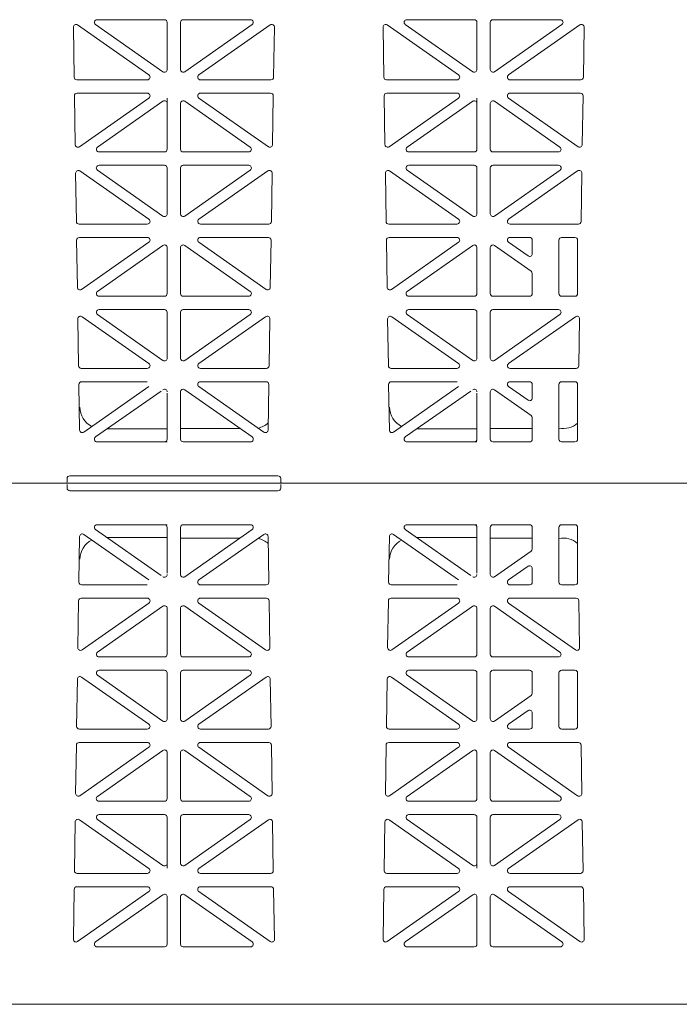
# Model space of a CAD drawing. Extents: x -407 to 257, y -279 to 135.
# Drawn here: x 38 to 50, y -196 to -177 of the extents above; entities that cross this region are included whole.
import ezdxf

# ---------------------------------------------------------------- set-up
doc = ezdxf.new("R2010")
doc.units = 0
doc.linetypes.add('A', pattern=[0])
doc.layers.add('cross section', color=39, linetype='Continuous')

# ---------------------------------------------------------------- blocks, each defined once
blk = doc.blocks.new('no_name')
at = {"color": 5, "linetype": 'A', "lineweight": 0}
for p, q in [((40.366, -178.355), (39.099, -177.467)), ((39.128, -177.376), (40.395, -177.376)), ((40.445, -177.426), (40.445, -178.313)), ((40.696, -177.426), (40.696, -178.313)), ((42.013, -177.376), (40.746, -177.376)), ((40.775, -178.355), (42.042, -177.467)), ((46.186, -178.355), (44.919, -177.467)), ((44.948, -177.376), (46.215, -177.376)), ((46.265, -177.426), (46.265, -178.313)), ((46.516, -177.426), (46.516, -178.313)), ((47.833, -177.376), (46.566, -177.376)), ((46.595, -178.355), (47.862, -177.467)), ((38.682, -177.517), (38.697, -178.455)), ((40.101, -178.414), (38.761, -177.475)), ((41.041, -178.414), (42.381, -177.475)), ((42.46, -177.517), (42.445, -178.455)), ((44.501, -177.517), (44.516, -178.455)), ((45.92, -178.414), (44.58, -177.475)), ((46.86, -178.414), (48.2, -177.475)), ((48.279, -177.517), (48.264, -178.455)), ((40.072, -178.505), (38.747, -178.505)), ((41.069, -178.505), (42.395, -178.505)), ((45.892, -178.505), (44.566, -178.505)), ((46.889, -178.505), (48.214, -178.505)), ((38.752, -178.756), (40.073, -178.756)), ((42.389, -178.756), (41.069, -178.756)), ((44.572, -178.756), (45.892, -178.756)), ((48.209, -178.756), (46.888, -178.756)), ((38.702, -178.807), (38.716, -179.721)), ((40.102, -178.847), (38.795, -179.762)), ((40.366, -178.907), (39.136, -179.768)), ((40.445, -178.851), (40.445, -178.948)), ((40.445, -178.948), (40.445, -179.809)), ((40.696, -178.948), (40.696, -179.809)), ((40.775, -178.907), (42.006, -179.768)), ((41.04, -178.847), (42.346, -179.762)), ((42.439, -178.807), (42.425, -179.721)), ((44.522, -178.807), (44.536, -179.721)), ((45.921, -178.847), (44.615, -179.762)), ((46.186, -178.907), (44.955, -179.768)), ((46.265, -178.851), (46.265, -178.948)), ((46.265, -178.948), (46.265, -179.809)), ((46.516, -178.948), (46.516, -179.809)), ((46.595, -178.907), (47.825, -179.768)), ((46.859, -178.847), (48.166, -179.762)), ((48.259, -178.807), (48.245, -179.721)), ((40.395, -179.859), (39.165, -179.859)), ((40.746, -179.859), (41.977, -179.859)), ((46.215, -179.859), (44.984, -179.859)), ((46.566, -179.859), (47.796, -179.859)), ((40.101, -181.123), (38.804, -180.214)), ((40.366, -181.064), (39.135, -180.201)), ((39.164, -180.11), (40.395, -180.11)), ((40.445, -180.16), (40.445, -181.023)), ((40.696, -180.16), (40.696, -181.023)), ((41.978, -180.11), (40.746, -180.11)), ((40.775, -181.064), (42.006, -180.201)), ((41.041, -181.123), (42.338, -180.214)), ((45.92, -181.123), (44.623, -180.214)), ((46.186, -181.064), (44.955, -180.201)), ((44.983, -180.11), (46.215, -180.11)), ((46.265, -180.16), (46.265, -181.023)), ((46.516, -180.16), (46.516, -181.023)), ((47.797, -180.11), (46.566, -180.11)), ((46.595, -181.064), (47.826, -180.201)), ((46.86, -181.123), (48.157, -180.214)), ((38.725, -180.256), (38.739, -181.165)), ((42.417, -180.256), (42.403, -181.165)), ((44.544, -180.256), (44.558, -181.165)), ((48.236, -180.256), (48.222, -181.165)), ((40.072, -181.214), (38.789, -181.214)), ((41.069, -181.214), (42.352, -181.214)), ((45.892, -181.214), (44.609, -181.214)), ((46.889, -181.214), (48.172, -181.214)), ((38.744, -181.516), (38.758, -182.401)), ((38.795, -181.465), (40.072, -181.465)), ((42.347, -181.465), (41.069, -181.465)), ((42.397, -181.516), (42.383, -182.401)), ((44.564, -181.516), (44.578, -182.401)), ((44.614, -181.465), (45.892, -181.465)), ((47.254, -181.465), (46.889, -181.465)), ((47.305, -181.771), (47.305, -181.515)), ((47.806, -182.518), (47.806, -181.515)), ((48.107, -181.465), (47.856, -181.465)), ((48.157, -182.518), (48.157, -181.515)), ((40.101, -181.556), (38.837, -182.441)), ((40.366, -181.615), (39.136, -182.477)), ((40.445, -181.656), (40.445, -182.518)), ((40.696, -181.656), (40.696, -182.518)), ((40.775, -181.615), (42.006, -182.477)), ((41.041, -181.556), (42.304, -182.441)), ((45.92, -181.556), (44.657, -182.441)), ((46.186, -181.615), (44.955, -182.477)), ((46.265, -181.656), (46.265, -182.518)), ((46.516, -181.656), (46.516, -182.518)), ((46.595, -181.615), (47.283, -182.098)), ((46.86, -181.556), (47.226, -181.812)), ((47.305, -182.139), (47.305, -182.518)), ((40.395, -182.568), (39.165, -182.568)), ((40.746, -182.568), (41.977, -182.568)), ((46.215, -182.568), (44.984, -182.568)), ((46.566, -182.568), (47.254, -182.568)), ((47.856, -182.568), (48.107, -182.568)), ((39.165, -182.819), (40.395, -182.819)), ((41.977, -182.819), (40.746, -182.819)), ((44.984, -182.819), (46.215, -182.819)), ((47.796, -182.819), (46.566, -182.819)), ((38.767, -182.995), (38.781, -183.874)), ((38.846, -182.953), (40.101, -183.832)), ((39.136, -182.911), (40.366, -183.773)), ((40.445, -182.869), (40.445, -183.732)), ((40.696, -182.869), (40.696, -183.732)), ((42.006, -182.911), (40.775, -183.773)), ((42.295, -182.953), (41.041, -183.832)), ((42.374, -182.995), (42.36, -183.874)), ((44.587, -182.995), (44.601, -183.874)), ((44.666, -182.953), (45.92, -183.832)), ((44.955, -182.911), (46.186, -183.773)), ((46.265, -182.869), (46.265, -183.732)), ((46.516, -182.869), (46.516, -183.732)), ((47.825, -182.911), (46.595, -183.773)), ((48.115, -182.953), (46.86, -183.832)), ((48.194, -182.995), (48.18, -183.874)), ((40.072, -183.923), (38.831, -183.923)), ((41.069, -183.923), (42.31, -183.923)), ((45.892, -183.923), (44.651, -183.923)), ((46.889, -183.923), (48.13, -183.923)), ((38.787, -184.225), (38.8, -185.08)), ((38.837, -184.174), (40.072, -184.174)), ((38.879, -185.121), (40.101, -184.265)), ((42.263, -185.121), (41.041, -184.265)), ((42.305, -184.174), (41.069, -184.174)), ((42.355, -184.225), (42.341, -185.08)), ((44.606, -184.225), (44.62, -185.08)), ((44.656, -184.174), (45.892, -184.174)), ((44.699, -185.121), (45.92, -184.265)), ((47.226, -184.521), (46.86, -184.265)), ((46.889, -184.174), (47.254, -184.174)), ((47.305, -184.48), (47.305, -184.224)), ((47.806, -185.252), (47.806, -184.224)), ((48.107, -184.174), (47.856, -184.174)), ((48.157, -185.252), (48.157, -184.224)), ((39.099, -185.211), (40.33, -184.35)), ((40.445, -184.391), (40.445, -185.252)), ((40.696, -184.365), (40.696, -185.252)), ((42.042, -185.211), (40.775, -184.324)), ((44.919, -185.211), (46.149, -184.35)), ((46.265, -184.391), (46.265, -185.252)), ((46.516, -184.365), (46.516, -185.252)), ((47.283, -184.806), (46.595, -184.324)), ((47.305, -184.847), (47.305, -185.252)), ((40.696, -185.052), (41.814, -185.052)), ((46.516, -185.052), (47.305, -185.052)), ((39.316, -185.06), (40.445, -185.06)), ((45.135, -185.06), (46.265, -185.06)), ((40.395, -185.303), (39.128, -185.303)), ((40.395, -185.303), (40.445, -185.303)), ((40.746, -185.303), (42.013, -185.303)), ((46.215, -185.303), (44.948, -185.303)), ((46.215, -185.303), (46.265, -185.303)), ((46.566, -185.303), (47.254, -185.303)), ((47.856, -185.303), (48.107, -185.303)), ((38.614, -185.94), (42.527, -185.94)), ((36.758, -186.08), (86.926, -186.08)), ((36.808, -186.08), (86.926, -186.08)), ((38.564, -185.99), (38.564, -186.055)), ((38.564, -186.171), (38.564, -186.105)), ((42.578, -185.99), (42.578, -186.055)), ((42.578, -186.171), (42.578, -186.105)), ((38.614, -186.221), (42.527, -186.221)), ((40.395, -186.858), (39.128, -186.858)), ((40.395, -186.858), (40.445, -186.858)), ((40.746, -186.858), (42.013, -186.858)), ((46.215, -186.858), (44.948, -186.858)), ((46.215, -186.858), (46.265, -186.858)), ((46.566, -186.858), (47.254, -186.858)), ((47.856, -186.858), (48.107, -186.858)), ((38.787, -187.936), (38.8, -187.08)), ((38.879, -187.04), (40.101, -187.895)), ((39.099, -186.949), (40.33, -187.811)), ((40.445, -187.77), (40.445, -186.908)), ((40.696, -187.795), (40.696, -186.908)), ((42.042, -186.949), (40.775, -187.836)), ((42.263, -187.04), (41.041, -187.895)), ((42.355, -187.936), (42.341, -187.08)), ((44.606, -187.936), (44.62, -187.08)), ((44.699, -187.04), (45.92, -187.895)), ((44.919, -186.949), (46.149, -187.811)), ((46.265, -187.77), (46.265, -186.908)), ((46.516, -187.795), (46.516, -186.908)), ((47.305, -187.313), (47.305, -186.908)), ((47.806, -186.908), (47.806, -187.936)), ((48.157, -186.908), (48.157, -187.936)), ((39.316, -187.1), (40.445, -187.1)), ((40.696, -187.109), (41.814, -187.109)), ((45.135, -187.1), (46.265, -187.1)), ((46.516, -187.109), (47.305, -187.109)), ((47.283, -187.354), (46.595, -187.836)), ((47.226, -187.639), (46.86, -187.895)), ((47.305, -187.681), (47.305, -187.936)), ((38.837, -187.987), (40.072, -187.987)), ((42.305, -187.987), (41.069, -187.987)), ((44.656, -187.987), (45.892, -187.987)), ((46.889, -187.987), (47.254, -187.987)), ((48.107, -187.987), (47.856, -187.987)), ((38.767, -189.166), (38.781, -188.287)), ((40.072, -188.237), (38.831, -188.237)), ((38.846, -189.208), (40.101, -188.329)), ((42.295, -189.208), (41.041, -188.329)), ((41.069, -188.237), (42.31, -188.237)), ((42.374, -189.166), (42.36, -188.287)), ((44.587, -189.166), (44.601, -188.287)), ((45.892, -188.237), (44.651, -188.237)), ((44.666, -189.208), (45.92, -188.329)), ((48.115, -189.208), (46.86, -188.329)), ((46.889, -188.237), (48.13, -188.237)), ((48.194, -189.166), (48.18, -188.287)), ((39.136, -189.25), (40.366, -188.388)), ((40.445, -189.291), (40.445, -188.429)), ((40.696, -189.291), (40.696, -188.429)), ((42.006, -189.25), (40.775, -188.388)), ((44.955, -189.25), (46.186, -188.388)), ((46.265, -189.291), (46.265, -188.429)), ((46.516, -189.291), (46.516, -188.429)), ((47.825, -189.25), (46.595, -188.388)), ((39.165, -189.341), (40.395, -189.341)), ((41.977, -189.341), (40.746, -189.341)), ((44.984, -189.341), (46.215, -189.341)), ((47.796, -189.341), (46.566, -189.341)), ((40.395, -189.592), (39.165, -189.592)), ((40.445, -190.504), (40.445, -189.642)), ((40.696, -190.504), (40.696, -189.642)), ((40.746, -189.592), (41.977, -189.592)), ((46.215, -189.592), (44.984, -189.592)), ((46.265, -190.504), (46.265, -189.642)), ((46.516, -190.504), (46.516, -189.642)), ((46.566, -189.592), (47.254, -189.592)), ((47.305, -190.022), (47.305, -189.642)), ((47.806, -189.642), (47.806, -190.646)), ((47.856, -189.592), (48.107, -189.592)), ((48.157, -189.642), (48.157, -190.646)), ((38.744, -190.645), (38.758, -189.759)), ((40.101, -190.604), (38.837, -189.719)), ((40.366, -190.545), (39.136, -189.683)), ((40.775, -190.545), (42.006, -189.683)), ((41.041, -190.604), (42.304, -189.719)), ((42.397, -190.645), (42.383, -189.759)), ((44.564, -190.645), (44.578, -189.759)), ((45.92, -190.604), (44.657, -189.719)), ((46.186, -190.545), (44.955, -189.683)), ((46.595, -190.545), (47.283, -190.063)), ((46.86, -190.604), (47.226, -190.348)), ((47.305, -190.389), (47.305, -190.646)), ((38.795, -190.696), (40.072, -190.696)), ((42.347, -190.696), (41.069, -190.696)), ((44.614, -190.696), (45.892, -190.696)), ((47.254, -190.696), (46.889, -190.696)), ((48.107, -190.696), (47.856, -190.696)), ((40.072, -190.947), (38.789, -190.947)), ((41.069, -190.947), (42.352, -190.947)), ((45.892, -190.947), (44.609, -190.947)), ((46.889, -190.947), (48.172, -190.947)), ((38.725, -191.904), (38.739, -190.996)), ((40.101, -191.038), (38.804, -191.946)), ((40.366, -191.097), (39.135, -191.959)), ((40.445, -192), (40.445, -191.138)), ((40.696, -192), (40.696, -191.138)), ((40.775, -191.097), (42.006, -191.959)), ((41.041, -191.038), (42.338, -191.946)), ((42.417, -191.904), (42.403, -190.996)), ((44.544, -191.904), (44.558, -190.996)), ((45.92, -191.038), (44.623, -191.946)), ((46.186, -191.097), (44.955, -191.959)), ((46.265, -192), (46.265, -191.138)), ((46.516, -192), (46.516, -191.138)), ((46.595, -191.097), (47.826, -191.959)), ((46.86, -191.038), (48.157, -191.946)), ((48.236, -191.904), (48.222, -190.996)), ((39.164, -192.05), (40.395, -192.05)), ((41.978, -192.05), (40.746, -192.05)), ((44.983, -192.05), (46.215, -192.05)), ((47.797, -192.05), (46.566, -192.05)), ((38.702, -193.354), (38.716, -192.439)), ((40.102, -193.314), (38.795, -192.399)), ((40.366, -193.254), (39.136, -192.392)), ((40.395, -192.301), (39.165, -192.301)), ((40.445, -193.213), (40.445, -192.351)), ((40.696, -193.213), (40.696, -192.351)), ((40.746, -192.301), (41.977, -192.301)), ((40.775, -193.254), (42.006, -192.392)), ((41.04, -193.314), (42.346, -192.399)), ((42.439, -193.354), (42.425, -192.439)), ((44.522, -193.354), (44.536, -192.439)), ((45.921, -193.314), (44.615, -192.399)), ((46.186, -193.254), (44.955, -192.392)), ((46.215, -192.301), (44.984, -192.301)), ((46.265, -193.213), (46.265, -192.351)), ((46.516, -193.213), (46.516, -192.351)), ((46.566, -192.301), (47.796, -192.301)), ((46.595, -193.254), (47.825, -192.392)), ((46.859, -193.314), (48.166, -192.399)), ((48.259, -193.354), (48.245, -192.439)), ((40.445, -193.309), (40.445, -193.213)), ((46.265, -193.309), (46.265, -193.213)), ((38.752, -193.405), (40.073, -193.405)), ((42.389, -193.405), (41.069, -193.405)), ((44.572, -193.405), (45.892, -193.405)), ((48.209, -193.405), (46.888, -193.405)), ((38.682, -194.643), (38.697, -193.705)), ((40.072, -193.656), (38.747, -193.656)), ((41.069, -193.656), (42.395, -193.656)), ((42.46, -194.643), (42.445, -193.705)), ((44.501, -194.643), (44.516, -193.705)), ((45.892, -193.656), (44.566, -193.656)), ((46.889, -193.656), (48.214, -193.656)), ((48.279, -194.643), (48.264, -193.705)), ((40.101, -193.747), (38.761, -194.685)), ((40.366, -193.806), (39.099, -194.693)), ((40.445, -194.734), (40.445, -193.847)), ((40.696, -194.734), (40.696, -193.847)), ((40.775, -193.806), (42.042, -194.693)), ((41.041, -193.747), (42.381, -194.685)), ((45.92, -193.747), (44.58, -194.685)), ((46.186, -193.806), (44.919, -194.693)), ((46.265, -194.734), (46.265, -193.847)), ((46.516, -194.734), (46.516, -193.847)), ((46.595, -193.806), (47.862, -194.693)), ((46.86, -193.747), (48.2, -194.685)), ((39.128, -194.784), (40.395, -194.784)), ((42.013, -194.784), (40.746, -194.784)), ((44.948, -194.784), (46.215, -194.784)), ((47.833, -194.784), (46.566, -194.784)), ((36.76, -195.863), (86.926, -195.863))]:
    blk.add_line(p, q, dxfattribs=at)
for points in [[(38.761, -177.475, 0.612172), (38.682, -177.517)], [(39.128, -177.376, 0.73323), (39.099, -177.467)], [(40.445, -177.426, 0.414214), (40.395, -177.376)], [(40.746, -177.376, 0.414214), (40.696, -177.426)], [(42.042, -177.467, 0.73323), (42.013, -177.376)], [(42.46, -177.517, 0.612172), (42.381, -177.475)], [(44.58, -177.475, 0.612172), (44.501, -177.517)], [(44.948, -177.376, 0.73323), (44.919, -177.467)], [(46.265, -177.426, 0.414214), (46.215, -177.376)], [(46.566, -177.376, 0.414214), (46.516, -177.426)], [(47.862, -177.467, 0.73323), (47.833, -177.376)], [(48.279, -177.517, 0.612172), (48.2, -177.475)], [(40.366, -178.355, 0.606815), (40.445, -178.313)], [(40.696, -178.313, 0.606815), (40.775, -178.355)], [(46.186, -178.355, 0.606815), (46.265, -178.313)], [(46.516, -178.313, 0.606815), (46.595, -178.355)], [(38.697, -178.455, 0.409645), (38.747, -178.505)], [(40.072, -178.505, 0.73323), (40.101, -178.414)], [(41.041, -178.414, 0.73323), (41.069, -178.505)], [(42.395, -178.505, 0.409645), (42.445, -178.455)], [(44.516, -178.455, 0.409645), (44.566, -178.505)], [(45.892, -178.505, 0.73323), (45.92, -178.414)], [(46.86, -178.414, 0.73323), (46.889, -178.505)], [(48.214, -178.505, 0.409645), (48.264, -178.455)], [(38.752, -178.756, 0.418797), (38.702, -178.807)], [(40.102, -178.847, 0.73323), (40.073, -178.756)], [(41.069, -178.756, 0.73323), (41.04, -178.847)], [(42.439, -178.807, 0.418797), (42.389, -178.756)], [(44.572, -178.756, 0.418797), (44.522, -178.807)], [(45.921, -178.847, 0.73323), (45.892, -178.756)], [(46.888, -178.756, 0.73323), (46.859, -178.847)], [(48.259, -178.807, 0.418797), (48.209, -178.756)], [(40.445, -178.948, 0.606815), (40.366, -178.907)], [(40.775, -178.907, 0.606815), (40.696, -178.948)], [(46.265, -178.948, 0.606815), (46.186, -178.907)], [(46.595, -178.907, 0.606815), (46.516, -178.948)], [(38.716, -179.721, 0.601483), (38.795, -179.762)], [(39.136, -179.768, 0.73323), (39.165, -179.859)], [(40.395, -179.859, 0.414214), (40.445, -179.809)], [(40.696, -179.809, 0.414214), (40.746, -179.859)], [(41.977, -179.859, 0.73323), (42.006, -179.768)], [(42.346, -179.762, 0.601483), (42.425, -179.721)], [(44.536, -179.721, 0.601483), (44.615, -179.762)], [(44.955, -179.768, 0.73323), (44.984, -179.859)], [(46.215, -179.859, 0.414214), (46.265, -179.809)], [(46.516, -179.809, 0.414214), (46.566, -179.859)], [(47.796, -179.859, 0.73323), (47.825, -179.768)], [(48.166, -179.762, 0.601483), (48.245, -179.721)], [(38.804, -180.214, 0.612172), (38.725, -180.256)], [(39.164, -180.11, 0.73323), (39.135, -180.201)], [(40.445, -180.16, 0.414214), (40.395, -180.11)], [(40.746, -180.11, 0.414214), (40.696, -180.16)], [(42.006, -180.201, 0.73323), (41.978, -180.11)], [(42.417, -180.256, 0.612172), (42.338, -180.214)], [(44.623, -180.214, 0.612172), (44.544, -180.256)], [(44.983, -180.11, 0.73323), (44.955, -180.201)], [(46.265, -180.16, 0.414214), (46.215, -180.11)], [(46.566, -180.11, 0.414214), (46.516, -180.16)], [(47.826, -180.201, 0.73323), (47.797, -180.11)], [(48.236, -180.256, 0.612172), (48.157, -180.214)], [(38.739, -181.165, 0.409645), (38.789, -181.214)], [(40.072, -181.214, 0.73323), (40.101, -181.123)], [(40.366, -181.064, 0.606815), (40.445, -181.023)], [(40.696, -181.023, 0.606815), (40.775, -181.064)], [(41.041, -181.123, 0.73323), (41.069, -181.214)], [(42.352, -181.214, 0.409645), (42.403, -181.165)], [(44.558, -181.165, 0.409645), (44.609, -181.214)], [(45.892, -181.214, 0.73323), (45.92, -181.123)], [(46.186, -181.064, 0.606815), (46.265, -181.023)], [(46.516, -181.023, 0.606815), (46.595, -181.064)], [(46.86, -181.123, 0.73323), (46.889, -181.214)], [(48.172, -181.214, 0.409645), (48.222, -181.165)], [(38.795, -181.465, 0.418797), (38.744, -181.516)], [(40.101, -181.556, 0.733122), (40.072, -181.465)], [(41.069, -181.465, 0.733122), (41.041, -181.556)], [(42.397, -181.516, 0.418797), (42.347, -181.465)], [(44.614, -181.465, 0.418797), (44.564, -181.516)], [(45.92, -181.556, 0.733122), (45.892, -181.465)], [(46.889, -181.465, 0.733122), (46.86, -181.556)], [(47.305, -181.515, 0.414214), (47.254, -181.465)], [(47.856, -181.465, 0.414214), (47.806, -181.515)], [(48.157, -181.515, 0.414214), (48.107, -181.465)], [(40.445, -181.656, 0.606911), (40.366, -181.615)], [(40.775, -181.615, 0.606911), (40.696, -181.656)], [(46.265, -181.656, 0.606911), (46.186, -181.615)], [(46.595, -181.615, 0.606911), (46.516, -181.656)], [(47.226, -181.812, 0.606911), (47.305, -181.771)], [(47.305, -182.139, 0.244624), (47.283, -182.098)], [(38.758, -182.401, 0.601579), (38.837, -182.441)], [(42.304, -182.441, 0.601579), (42.383, -182.401)], [(44.578, -182.401, 0.601579), (44.657, -182.441)], [(39.136, -182.477, 0.733122), (39.165, -182.568)], [(40.395, -182.568, 0.414214), (40.445, -182.518)], [(40.696, -182.518, 0.414214), (40.746, -182.568)], [(41.977, -182.568, 0.733122), (42.006, -182.477)], [(44.955, -182.477, 0.733122), (44.984, -182.568)], [(46.215, -182.568, 0.414214), (46.265, -182.518)], [(46.516, -182.518, 0.414214), (46.566, -182.568)], [(47.254, -182.568, 0.414214), (47.305, -182.518)], [(47.806, -182.518, 0.414214), (47.856, -182.568)], [(48.107, -182.568, 0.414214), (48.157, -182.518)], [(39.165, -182.819, 0.733122), (39.136, -182.911)], [(40.445, -182.869, 0.414214), (40.395, -182.819)], [(40.746, -182.819, 0.414214), (40.696, -182.869)], [(42.006, -182.911, 0.733122), (41.977, -182.819)], [(44.984, -182.819, 0.733122), (44.955, -182.911)], [(46.265, -182.869, 0.414214), (46.215, -182.819)], [(46.566, -182.819, 0.414214), (46.516, -182.869)], [(47.825, -182.911, 0.733122), (47.796, -182.819)], [(38.846, -182.953, 0.612268), (38.767, -182.995)], [(42.374, -182.995, 0.612268), (42.295, -182.953)], [(44.666, -182.953, 0.612268), (44.587, -182.995)], [(48.194, -182.995, 0.612268), (48.115, -182.953)], [(40.366, -183.773, 0.606911), (40.445, -183.732)], [(40.696, -183.732, 0.606911), (40.775, -183.773)], [(46.186, -183.773, 0.606911), (46.265, -183.732)], [(46.516, -183.732, 0.606911), (46.595, -183.773)], [(38.781, -183.874, 0.409645), (38.831, -183.923)], [(40.072, -183.923, 0.733122), (40.101, -183.832)], [(41.041, -183.832, 0.733122), (41.069, -183.923)], [(42.31, -183.923, 0.409645), (42.36, -183.874)], [(44.601, -183.874, 0.409645), (44.651, -183.923)], [(45.892, -183.923, 0.733122), (45.92, -183.832)], [(46.86, -183.832, 0.733122), (46.889, -183.923)], [(48.13, -183.923, 0.409645), (48.18, -183.874)], [(38.837, -184.174, 0.418797), (38.787, -184.225)], [(41.069, -184.174, 0.73323), (41.041, -184.265)], [(42.355, -184.225, 0.418797), (42.305, -184.174)], [(44.656, -184.174, 0.418797), (44.606, -184.225)], [(46.889, -184.174, 0.73323), (46.86, -184.265)], [(47.305, -184.224, 0.414214), (47.254, -184.174)], [(47.856, -184.174, 0.414214), (47.806, -184.224)], [(48.157, -184.224, 0.414214), (48.107, -184.174)], [(40.445, -184.365, 0.606815), (40.366, -184.324)], [(40.775, -184.324, 0.606815), (40.696, -184.365)], [(46.265, -184.365, 0.606815), (46.186, -184.324)], [(46.595, -184.324, 0.606815), (46.516, -184.365)], [(47.226, -184.521, 0.606815), (47.305, -184.48)], [(38.804, -184.652, 0.277859), (39.03, -185.015)], [(44.624, -184.652, 0.277859), (44.85, -185.015)], [(47.305, -184.847, 0.244698), (47.283, -184.806)], [(42.152, -185.043, 0.13132), (42.344, -184.948)], [(47.806, -185.043, 0.230715), (48.157, -184.953)], [(38.8, -185.08, 0.601483), (38.879, -185.121)], [(39.099, -185.211, 0.73323), (39.128, -185.303)], [(42.013, -185.303, 0.73323), (42.042, -185.211)], [(42.263, -185.121, 0.601483), (42.341, -185.08)], [(44.62, -185.08, 0.601483), (44.699, -185.121)], [(44.919, -185.211, 0.73323), (44.948, -185.303)], [(40.395, -185.303, 0.414214), (40.445, -185.252)], [(40.696, -185.252, 0.414214), (40.746, -185.303)], [(46.215, -185.303, 0.414214), (46.265, -185.252)], [(46.516, -185.252, 0.414214), (46.566, -185.303)], [(47.254, -185.303, 0.414214), (47.305, -185.252)], [(47.806, -185.252, 0.414214), (47.856, -185.303)], [(48.107, -185.303, 0.414214), (48.157, -185.252)], [(38.614, -185.94, 0.414214), (38.564, -185.99)], [(42.578, -185.99, 0.414214), (42.527, -185.94)], [(38.539, -186.08, 0.414214), (38.564, -186.055)], [(42.578, -186.055, 0.414214), (42.603, -186.08)], [(38.564, -186.171, 0.414214), (38.614, -186.221)], [(42.527, -186.221, 0.414214), (42.578, -186.171)], [(39.128, -186.858, 0.73323), (39.099, -186.949)], [(40.445, -186.908, 0.414214), (40.395, -186.858)], [(40.746, -186.858, 0.414214), (40.696, -186.908)], [(42.042, -186.949, 0.73323), (42.013, -186.858)], [(44.948, -186.858, 0.73323), (44.919, -186.949)], [(46.265, -186.908, 0.414214), (46.215, -186.858)], [(46.566, -186.858, 0.414214), (46.516, -186.908)], [(47.305, -186.908, 0.414214), (47.254, -186.858)], [(47.856, -186.858, 0.414214), (47.806, -186.908)], [(48.157, -186.908, 0.414214), (48.107, -186.858)], [(38.879, -187.04, 0.601483), (38.8, -187.08)], [(42.341, -187.08, 0.601483), (42.263, -187.04)], [(44.699, -187.04, 0.601483), (44.62, -187.08)], [(39.03, -187.146, 0.277859), (38.804, -187.508)], [(42.344, -187.212, 0.13132), (42.152, -187.117)], [(44.85, -187.146, 0.277859), (44.624, -187.508)], [(48.157, -187.208, 0.230714), (47.806, -187.117)], [(47.283, -187.354, 0.244698), (47.305, -187.313)], [(47.305, -187.681, 0.606815), (47.226, -187.639)], [(40.366, -187.836, 0.606815), (40.445, -187.795)], [(40.696, -187.795, 0.606815), (40.775, -187.836)], [(46.186, -187.836, 0.606815), (46.265, -187.795)], [(46.516, -187.795, 0.606815), (46.595, -187.836)], [(38.787, -187.936, 0.418797), (38.837, -187.987)], [(41.041, -187.895, 0.73323), (41.069, -187.987)], [(42.305, -187.987, 0.418797), (42.355, -187.936)], [(44.606, -187.936, 0.418797), (44.656, -187.987)], [(46.86, -187.895, 0.73323), (46.889, -187.987)], [(47.254, -187.987, 0.414214), (47.305, -187.936)], [(47.806, -187.936, 0.414214), (47.856, -187.987)], [(48.107, -187.987, 0.414214), (48.157, -187.936)], [(38.831, -188.237, 0.409645), (38.781, -188.287)], [(40.101, -188.329, 0.733122), (40.072, -188.237)], [(40.445, -188.429, 0.606911), (40.366, -188.388)], [(40.775, -188.388, 0.606911), (40.696, -188.429)], [(41.069, -188.237, 0.733122), (41.041, -188.329)], [(42.36, -188.287, 0.409645), (42.31, -188.237)], [(44.651, -188.237, 0.409645), (44.601, -188.287)], [(45.92, -188.329, 0.733122), (45.892, -188.237)], [(46.265, -188.429, 0.606911), (46.186, -188.388)], [(46.595, -188.388, 0.606911), (46.516, -188.429)], [(46.889, -188.237, 0.733122), (46.86, -188.329)], [(48.18, -188.287, 0.409645), (48.13, -188.237)], [(38.767, -189.166, 0.612268), (38.846, -189.208)], [(39.136, -189.25, 0.733122), (39.165, -189.341)], [(40.395, -189.341, 0.414214), (40.445, -189.291)], [(40.696, -189.291, 0.414214), (40.746, -189.341)], [(41.977, -189.341, 0.733122), (42.006, -189.25)], [(42.295, -189.208, 0.612268), (42.374, -189.166)], [(44.587, -189.166, 0.612268), (44.666, -189.208)], [(44.955, -189.25, 0.733122), (44.984, -189.341)], [(46.215, -189.341, 0.414214), (46.265, -189.291)], [(46.516, -189.291, 0.414214), (46.566, -189.341)], [(47.796, -189.341, 0.733122), (47.825, -189.25)], [(48.115, -189.208, 0.612268), (48.194, -189.166)], [(39.165, -189.592, 0.733122), (39.136, -189.683)], [(40.445, -189.642, 0.414214), (40.395, -189.592)], [(40.746, -189.592, 0.414214), (40.696, -189.642)], [(42.006, -189.683, 0.733122), (41.977, -189.592)], [(44.984, -189.592, 0.733122), (44.955, -189.683)], [(46.265, -189.642, 0.414214), (46.215, -189.592)], [(46.566, -189.592, 0.414214), (46.516, -189.642)], [(47.305, -189.642, 0.414214), (47.254, -189.592)], [(47.856, -189.592, 0.414214), (47.806, -189.642)], [(48.157, -189.642, 0.414214), (48.107, -189.592)], [(38.837, -189.719, 0.601579), (38.758, -189.759)], [(42.383, -189.759, 0.601579), (42.304, -189.719)], [(44.657, -189.719, 0.601579), (44.578, -189.759)], [(47.283, -190.063, 0.244624), (47.305, -190.022)], [(47.305, -190.389, 0.606911), (47.226, -190.348)], [(40.366, -190.545, 0.606911), (40.445, -190.504)], [(40.696, -190.504, 0.606911), (40.775, -190.545)], [(46.186, -190.545, 0.606911), (46.265, -190.504)], [(46.516, -190.504, 0.606911), (46.595, -190.545)], [(38.744, -190.645, 0.418797), (38.795, -190.696)], [(40.072, -190.696, 0.733122), (40.101, -190.604)], [(41.041, -190.604, 0.733122), (41.069, -190.696)], [(42.347, -190.696, 0.418797), (42.397, -190.645)], [(44.564, -190.645, 0.418797), (44.614, -190.696)], [(45.892, -190.696, 0.733122), (45.92, -190.604)], [(46.86, -190.604, 0.733122), (46.889, -190.696)], [(47.254, -190.696, 0.414214), (47.305, -190.646)], [(47.806, -190.646, 0.414214), (47.856, -190.696)], [(48.107, -190.696, 0.414214), (48.157, -190.646)], [(38.789, -190.947, 0.409645), (38.739, -190.996)], [(40.101, -191.038, 0.73323), (40.072, -190.947)], [(41.069, -190.947, 0.73323), (41.041, -191.038)], [(42.403, -190.996, 0.409645), (42.352, -190.947)], [(44.609, -190.947, 0.409645), (44.558, -190.996)], [(45.92, -191.038, 0.73323), (45.892, -190.947)], [(46.889, -190.947, 0.73323), (46.86, -191.038)], [(48.222, -190.996, 0.409645), (48.172, -190.947)], [(40.445, -191.138, 0.606815), (40.366, -191.097)], [(40.775, -191.097, 0.606815), (40.696, -191.138)], [(46.265, -191.138, 0.606815), (46.186, -191.097)], [(46.595, -191.097, 0.606815), (46.516, -191.138)], [(38.725, -191.904, 0.612172), (38.804, -191.946)], [(39.135, -191.959, 0.73323), (39.164, -192.05)], [(40.395, -192.05, 0.414214), (40.445, -192)], [(40.696, -192, 0.414214), (40.746, -192.05)], [(41.978, -192.05, 0.73323), (42.006, -191.959)], [(42.338, -191.946, 0.612172), (42.417, -191.904)], [(44.544, -191.904, 0.612172), (44.623, -191.946)], [(44.955, -191.959, 0.73323), (44.983, -192.05)], [(46.215, -192.05, 0.414214), (46.265, -192)], [(46.516, -192, 0.414214), (46.566, -192.05)], [(47.797, -192.05, 0.73323), (47.826, -191.959)], [(48.157, -191.946, 0.612172), (48.236, -191.904)], [(38.795, -192.399, 0.601483), (38.716, -192.439)], [(39.165, -192.301, 0.73323), (39.136, -192.392)], [(40.445, -192.351, 0.414214), (40.395, -192.301)], [(40.746, -192.301, 0.414214), (40.696, -192.351)], [(42.006, -192.392, 0.73323), (41.977, -192.301)], [(42.425, -192.439, 0.601483), (42.346, -192.399)], [(44.615, -192.399, 0.601483), (44.536, -192.439)], [(44.984, -192.301, 0.73323), (44.955, -192.392)], [(46.265, -192.351, 0.414214), (46.215, -192.301)], [(46.566, -192.301, 0.414214), (46.516, -192.351)], [(47.825, -192.392, 0.73323), (47.796, -192.301)], [(48.245, -192.439, 0.601483), (48.166, -192.399)], [(38.702, -193.354, 0.418797), (38.752, -193.405)], [(40.073, -193.405, 0.73323), (40.102, -193.314)], [(40.366, -193.254, 0.606815), (40.445, -193.213)], [(40.696, -193.213, 0.606815), (40.775, -193.254)], [(41.04, -193.314, 0.73323), (41.069, -193.405)], [(42.389, -193.405, 0.418797), (42.439, -193.354)], [(44.522, -193.354, 0.418797), (44.572, -193.405)], [(45.892, -193.405, 0.73323), (45.921, -193.314)], [(46.186, -193.254, 0.606815), (46.265, -193.213)], [(46.516, -193.213, 0.606815), (46.595, -193.254)], [(46.859, -193.314, 0.73323), (46.888, -193.405)], [(48.209, -193.405, 0.418797), (48.259, -193.354)], [(38.747, -193.656, 0.409645), (38.697, -193.705)], [(40.101, -193.747, 0.73323), (40.072, -193.656)], [(41.069, -193.656, 0.73323), (41.041, -193.747)], [(42.445, -193.705, 0.409645), (42.395, -193.656)], [(44.566, -193.656, 0.409645), (44.516, -193.705)], [(45.92, -193.747, 0.73323), (45.892, -193.656)], [(46.889, -193.656, 0.73323), (46.86, -193.747)], [(48.264, -193.705, 0.409645), (48.214, -193.656)], [(40.445, -193.847, 0.606815), (40.366, -193.806)], [(40.775, -193.806, 0.606815), (40.696, -193.847)], [(46.265, -193.847, 0.606815), (46.186, -193.806)], [(46.595, -193.806, 0.606815), (46.516, -193.847)], [(38.682, -194.643, 0.612172), (38.761, -194.685)], [(42.381, -194.685, 0.612172), (42.46, -194.643)], [(44.501, -194.643, 0.612172), (44.58, -194.685)], [(48.2, -194.685, 0.612172), (48.279, -194.643)], [(39.099, -194.693, 0.73323), (39.128, -194.784)], [(40.395, -194.784, 0.414214), (40.445, -194.734)], [(40.696, -194.734, 0.414214), (40.746, -194.784)], [(42.013, -194.784, 0.73323), (42.042, -194.693)], [(44.919, -194.693, 0.73323), (44.948, -194.784)], [(46.215, -194.784, 0.414214), (46.265, -194.734)], [(46.516, -194.734, 0.414214), (46.566, -194.784)], [(47.833, -194.784, 0.73323), (47.862, -194.693)]]:
    blk.add_lwpolyline(points, format="xyb", dxfattribs=at)
blk.add_lwpolyline([(36.758, -195.863), (36.758, -186.08), (86.926, -186.08)], dxfattribs=at)

msp = doc.modelspace()

# ---------------------------------------------------------------- block references
at = {"layer": 'cross section'}
msp.add_blockref('no_name', (0, 0), dxfattribs=at)

doc.saveas('drawing.dxf')
